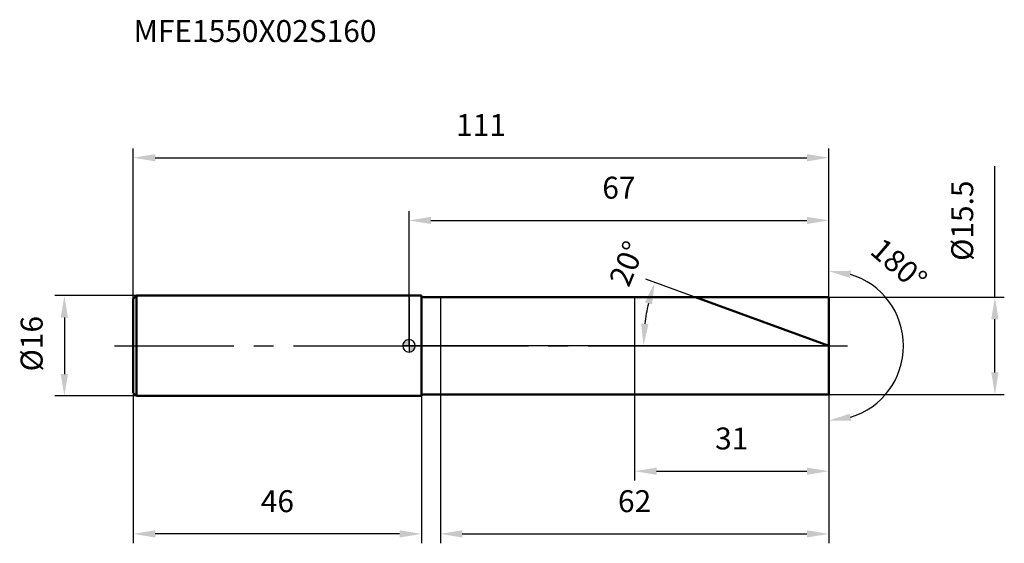
# Model space of a CAD drawing. Units: millimetres. Extents: x -62 to 95, y -32 to 52.
import ezdxf

# ---------------------------------------------------------------- set-up
doc = ezdxf.new("R2010")
doc.units = ezdxf.units.MM
doc.linetypes.add('CENTER2', pattern=[28.575, 19.05, -3.175, 3.175, -3.175])
for name, color, linetype, lineweight in [('1', 4, 'Continuous', 50), ('2', 7, 'Continuous', 25), ('4', 2, 'CENTER2', 25), ('cut', 1, 'Continuous', 25), ('nocut', 7, 'Continuous', 25), ('sk1', 4, 'Continuous', 50), ('sk2', 7, 'Continuous', 25), ('sk4', 2, 'CENTER2', 25), ('sk6', 5, 'Continuous', 35)]:
    doc.layers.add(name, color=color, linetype=linetype, lineweight=lineweight)
doc.layers.add('7', color=5, linetype='Continuous')
doc.styles.add('simplex', font='txt.shx', dxfattribs={"height": 3.5})
doc.styles.get("Standard").update_dxf_attribs({"font": 'txt.shx', "bigfont": '@extfont2.shx'})
doc.dimstyles.new('コピー - ISO-25', dxfattribs={"dimscale": 0, "dimtxt": 3.5, "dimasz": 3.5, "dimexe": 1.5, "dimexo": 0, "dimgap": 2.3, "dimtad": 1, "dimdsep": 46, "dimtxsty": 'simplex', "dimcen": 0.09, "dimclrd": 256, "dimclre": 256, "dimclrt": 256, "dimadec": 0, "dimazin": 0, "dimtfac": 1, "dimtofl": 0, "dimtmove": 0, "dimatfit": 3, "dimfxl": 1, "dimtolj": 1, "dimlwd": -1, "dimlwe": -1, "dimarcsym": 0})

# ---------------------------------------------------------------- blocks, each defined once
blk = doc.blocks.new('zero block')
h = blk.add_hatch(color=7)
h.paths.add_polyline_path([(0, 1, 0.414214), (-1, 0), (0, 0)])
h.paths.add_polyline_path([(1, 0), (0, 0), (0, -1, 0.414214)])
at = {"color": 7, "ltscale": 0.2}
for p, q in [((-1, 0), (1, 0)), ((0, -1), (0, 1))]:
    blk.add_line(p, q, dxfattribs=at)
for start, end in [(90, 180), (180, 270), (0, 90), (270, 0)]:
    blk.add_arc((0, 0), 1, start, end, dxfattribs=at)
blk = doc.blocks.new('*D3')
at = {"layer": 'Defpoints', "color": 0}
for p in [(67, 30), (-44, 7.5), (67, 7.75)]:
    blk.add_point(p, dxfattribs=at)
at = {"layer": 'sk2'}
for p, q in [((-44, 7.5), (-44, 31.5)), ((67, 7.75), (67, 31.5)), ((-40.5, 30), (63.5, 30))]:
    blk.add_line(p, q, dxfattribs=at)
for points in [[(-40.5, 30.58), (-40.5, 29.42), (-44, 30)], [(63.5, 29.42), (63.5, 30.58), (67, 30)]]:
    blk.add_solid(points, dxfattribs=at)
at = {"layer": 'sk2', "insert": (11.5, 36.97), "char_height": 3.5, "attachment_point": 2, "line_spacing_factor": 0.9, "style": 'simplex'}
blk.add_mtext('\\A1;111', dxfattribs=at)
blk = doc.blocks.new('*D4')
at = {"layer": 'Defpoints', "color": 0}
for p in [(-44, -7.5), (2, -7.5), (-44, -30)]:
    blk.add_point(p, dxfattribs=at)
at = {"layer": 'sk2'}
for p, q in [((-44, -7.5), (-44, -31.5)), ((2, -7.5), (2, -31.5)), ((-1.5, -30), (-40.5, -30))]:
    blk.add_line(p, q, dxfattribs=at)
for points in [[(-40.5, -29.42), (-40.5, -30.58), (-44, -30)], [(-1.5, -30.58), (-1.5, -29.42), (2, -30)]]:
    blk.add_solid(points, dxfattribs=at)
at = {"layer": 'sk2', "insert": (-21, -23.03), "char_height": 3.5, "attachment_point": 2, "line_spacing_factor": 0.9, "style": 'simplex'}
blk.add_mtext('\\A1;46', dxfattribs=at)
blk = doc.blocks.new('*D5')
at = {"layer": 'Defpoints', "color": 0}
for p in [(-43.5, 8), (-55, -8), (-43.5, -8)]:
    blk.add_point(p, dxfattribs=at)
at = {"layer": 'sk2'}
for p, q in [((-43.5, 8), (-56.5, 8)), ((-55, 4.5), (-55, -4.5)), ((-43.5, -8), (-56.5, -8))]:
    blk.add_line(p, q, dxfattribs=at)
for points in [[(-54.42, 4.5), (-55.58, 4.5), (-55, 8)], [(-55.58, -4.5), (-54.42, -4.5), (-55, -8)]]:
    blk.add_solid(points, dxfattribs=at)
at = {"layer": 'sk2', "insert": (-61.97, -4.08), "char_height": 3.5, "attachment_point": 1, "rotation": 90, "line_spacing_factor": 0.9, "style": 'simplex'}
blk.add_mtext('\\A1;%%c16', dxfattribs=at)
blk = doc.blocks.new('*D6')
at = {"layer": '2'}
for p, q in [((93.5, 7.75), (93.5, 28.68)), ((67, 7.75), (95, 7.75)), ((93.5, -4.25), (93.5, 4.25)), ((67, -7.75), (95, -7.75))]:
    blk.add_line(p, q, dxfattribs=at)
for points in [[(92.92, 4.25), (94.08, 4.25), (93.5, 7.75)], [(92.92, -4.25), (94.08, -4.25), (93.5, -7.75)]]:
    blk.add_solid(points, dxfattribs=at)
at = {"layer": 'Defpoints', "color": 0}
for p in [(67, 7.75), (67, -7.75), (93.5, -7.75)]:
    blk.add_point(p, dxfattribs=at)
at = {"layer": '2', "insert": (86.53, 13.55), "char_height": 3.5, "attachment_point": 1, "rotation": 90, "line_spacing_factor": 0.9, "style": 'simplex'}
blk.add_mtext('\\A1;%%c15.5', dxfattribs=at)
blk = doc.blocks.new('*D7')
at = {"layer": '2'}
for p, q in [((50.46, 6.02), (37.8, 10.63)), ((67, 0), (35.92, 0))]:
    blk.add_line(p, q, dxfattribs=at)
blk.add_arc((67, 0), 29.58, 166.7844, 173.2156, dxfattribs=at)
for points in [[(38.77, 6.59), (37.65, 6.93), (39.21, 10.12)], [(37.05, 3.53), (38.21, 3.46), (37.42, 0)]]:
    blk.add_solid(points, dxfattribs=at)
at = {"layer": 'Defpoints', "color": 0}
for p in [(50.46, 6.02), (50.63, 5.96), (37.62, 3.43), (67, 0), (67.19, 0)]:
    blk.add_point(p, dxfattribs=at)
at = {"layer": '2', "insert": (33.15, 13.77), "char_height": 3.5, "attachment_point": 2, "rotation": 67.871, "line_spacing_factor": 0.9, "style": 'simplex'}
blk.add_mtext('\\A1;20%%d', dxfattribs=at)
blk = doc.blocks.new('*D8')
at = {"layer": '2'}
for p, q in [((5, -7.75), (5, -31.5)), ((67, -7.75), (67, -31.5)), ((8.5, -30), (63.5, -30))]:
    blk.add_line(p, q, dxfattribs=at)
for points in [[(8.5, -29.42), (8.5, -30.58), (5, -30)], [(63.5, -30.58), (63.5, -29.42), (67, -30)]]:
    blk.add_solid(points, dxfattribs=at)
at = {"layer": 'Defpoints', "color": 0}
for p in [(5, -7.75), (67, -7.75), (67, -30)]:
    blk.add_point(p, dxfattribs=at)
at = {"layer": '2', "insert": (36, -23.03), "char_height": 3.5, "attachment_point": 2, "line_spacing_factor": 0.9, "style": 'simplex'}
blk.add_mtext('\\A1;62', dxfattribs=at)
blk = doc.blocks.new('*D9')
at = {"layer": '2'}
for p, q in [((36, 0), (36, -21.5)), ((67, 0), (67, -21.5)), ((39.5, -20), (63.5, -20))]:
    blk.add_line(p, q, dxfattribs=at)
for points in [[(39.5, -19.42), (39.5, -20.58), (36, -20)], [(63.5, -20.58), (63.5, -19.42), (67, -20)]]:
    blk.add_solid(points, dxfattribs=at)
at = {"layer": 'Defpoints', "color": 0}
for p in [(36, 0), (67, 0), (67, -20)]:
    blk.add_point(p, dxfattribs=at)
at = {"layer": '2', "insert": (51.5, -13.03), "char_height": 3.5, "attachment_point": 2, "line_spacing_factor": 0.9, "style": 'simplex'}
blk.add_mtext('\\A1;31', dxfattribs=at)
blk = doc.blocks.new('*D10')
at = {"layer": '2'}
for p, q in [((0, 0), (0, 21.5)), ((67, 7.75), (67, 21.5)), ((3.5, 20), (63.5, 20))]:
    blk.add_line(p, q, dxfattribs=at)
for points in [[(3.5, 20.58), (3.5, 19.42), (0, 20)], [(63.5, 19.42), (63.5, 20.58), (67, 20)]]:
    blk.add_solid(points, dxfattribs=at)
at = {"layer": 'Defpoints', "color": 0}
for p in [(67, 20), (67, 7.75), (0, 0)]:
    blk.add_point(p, dxfattribs=at)
at = {"layer": '2', "insert": (33.5, 26.97), "char_height": 3.5, "attachment_point": 2, "line_spacing_factor": 0.9, "style": 'simplex'}
blk.add_mtext('\\A1;67', dxfattribs=at)
blk = doc.blocks.new('*D11')
at = {"layer": '2'}
for p, q in [((67, 1), (67, 13.41)), ((67, -1), (67, -13.41))]:
    blk.add_line(p, q, dxfattribs=at)
blk.add_arc((67, 0), 11.91, 286.897, 73.103, dxfattribs=at)
for points in [[(70.38, 10.82), (70.55, 11.97), (67, 11.91)], [(70.55, -11.97), (70.38, -10.82), (67, -11.91)]]:
    blk.add_solid(points, dxfattribs=at)
at = {"layer": 'Defpoints', "color": 0}
for p in [(67, 1), (67, 0), (67, -1), (77.32, -5.96)]:
    blk.add_point(p, dxfattribs=at)
at = {"layer": '2', "insert": (79.32, 14.31), "char_height": 3.5, "attachment_point": 2, "rotation": 319.2789, "line_spacing_factor": 0.9, "style": 'simplex'}
blk.add_mtext('\\A1;180°', dxfattribs=at)

msp = doc.modelspace()

# ---------------------------------------------------------------- linework, layer by layer
at = {"layer": '1'}
for p, q in [((2, 8), (0, 8)), ((2, 8), (2, -8)), ((2, 7.75), (67, 7.75)), ((67, 0), (45.707, 7.75)), ((67, 7.75), (67, -7.75)), ((67, -7.75), (2, -7.75)), ((0, -8), (2, -8))]:
    msp.add_line(p, q, dxfattribs=at)
at = {"layer": '4'}
msp.add_line((0, 0), (70, 0), dxfattribs=at)
at = {"layer": '7'}
for p, q in [((5, 7.75), (5, -7.75)), ((5, 7.75), (67, 7.75)), ((67, 7.75), (67, -7.75)), ((67, -7.75), (5, -7.75))]:
    msp.add_line(p, q, dxfattribs=at)
at = {"layer": 'cut'}
for p, q in [((67, 7.75), (36, 7.75)), ((36, 7.75), (36, 0)), ((67, 7.75), (67, 0)), ((36, 0), (67, 0))]:
    msp.add_line(p, q, dxfattribs=at)
at = {"layer": 'nocut'}
for p, q in [((0, 8), (0, 0)), ((2, 8), (0, 8)), ((2, 7.75), (2, 8)), ((2, 7.75), (36, 7.75)), ((36, 7.75), (36, 0)), ((36, 0), (0, 0))]:
    msp.add_line(p, q, dxfattribs=at)
at = {"layer": 'sk1'}
for p, q in [((-44, 7.5), (-43.5, 8)), ((-43.5, 8), (-43.5, -8)), ((0, 8), (-43.5, 8)), ((-44, 7.5), (-44, -7.5)), ((-44, -7.5), (-43.5, -8)), ((-43.5, -8), (0, -8))]:
    msp.add_line(p, q, dxfattribs=at)
at = {"layer": 'sk4'}
msp.add_line((-47, 0), (0, 0), dxfattribs=at)

# ---------------------------------------------------------------- block references
at = {"rotation": 180}
msp.add_blockref('zero block', (0, 0), dxfattribs=at)

# ---------------------------------------------------------------- texts
at = {"layer": 'sk6', "insert": (-43.954, 51.957), "char_height": 3.5, "width": 41.65, "attachment_point": 1, "line_spacing_factor": 0.9}
msp.add_mtext('MFE1550X02S160', dxfattribs=at)

# ---------------------------------------------------------------- dimensions: what is measured, and where the dimension line sits
at = {"layer": '2'}
dim = msp.add_linear_dim(base=(93.499, -7.75), p1=(67, 7.75), p2=(67, -7.75), angle=270, text='%%c<>', dimstyle='コピー - ISO-25', override={"dimscale": 1}, dxfattribs=at)
dim.commit()
dim.dimension.update_dxf_attribs({"geometry": '*D6', "text_midpoint": (93.499, 19.967), "dimtype": 160})
for base, p1, p2, picture, middle in [((67, 20), (0, 0), (67, 7.75), '*D10', (33.5, 20)), ((67, -20), (36, 0), (67, 0), '*D9', (51.5, -20)), ((67, -30), (5, -7.75), (67, -7.75), '*D8', (36, -30))]:
    dim = msp.add_linear_dim(base=base, p1=p1, p2=p2, dimstyle='コピー - ISO-25', override={"dimscale": 1}, dxfattribs=at)
    dim.commit()
    dim.dimension.update_dxf_attribs({"geometry": picture, "text_midpoint": middle, "dimtype": 160})
dim = msp.add_angular_dim_3p(base=(77.315, -5.956), center=(67, 0), p1=(67, -1), p2=(67, 1), dimstyle='コピー - ISO-25', override={"dimscale": 1}, dxfattribs=at)
dim.commit()
dim.dimension.update_dxf_attribs({"geometry": '*D11', "text_midpoint": (74.771, 9.027), "dimtype": 165})
dim = msp.add_angular_dim_2l(base=(37.624, 3.434), line1=((50.631, 5.958), (50.456, 6.022)), line2=((67.186, 0), (67, 0)), dimstyle='コピー - ISO-25', override={"dimscale": 1}, dxfattribs=at)
dim.commit()
dim.dimension.update_dxf_attribs({"geometry": '*D7', "text_midpoint": (39.603, 11.141), "dimtype": 162})
at = {"layer": 'sk2'}
dim = msp.add_linear_dim(base=(67, 30), p1=(-44, 7.5), p2=(67, 7.75), dimstyle='コピー - ISO-25', override={"dimscale": 1, "dimdec": 1}, dxfattribs=at)
dim.commit()
dim.dimension.update_dxf_attribs({"geometry": '*D3', "text_midpoint": (11.5, 30), "dimtype": 160})
dim = msp.add_linear_dim(base=(-55, -8), p1=(-43.5, 8), p2=(-43.5, -8), angle=270, text='%%c<>', dimstyle='コピー - ISO-25', override={"dimscale": 1, "dimdec": 1}, dxfattribs=at)
dim.commit()
dim.dimension.update_dxf_attribs({"geometry": '*D5', "text_midpoint": (-55, 0), "dimtype": 160})
dim = msp.add_linear_dim(base=(-44, -30), p1=(2, -7.5), p2=(-44, -7.5), angle=180, dimstyle='コピー - ISO-25', override={"dimscale": 1, "dimdec": 1}, dxfattribs=at)
dim.commit()
dim.dimension.update_dxf_attribs({"geometry": '*D4', "text_midpoint": (-21, -30), "dimtype": 160})

doc.saveas('drawing.dxf')
